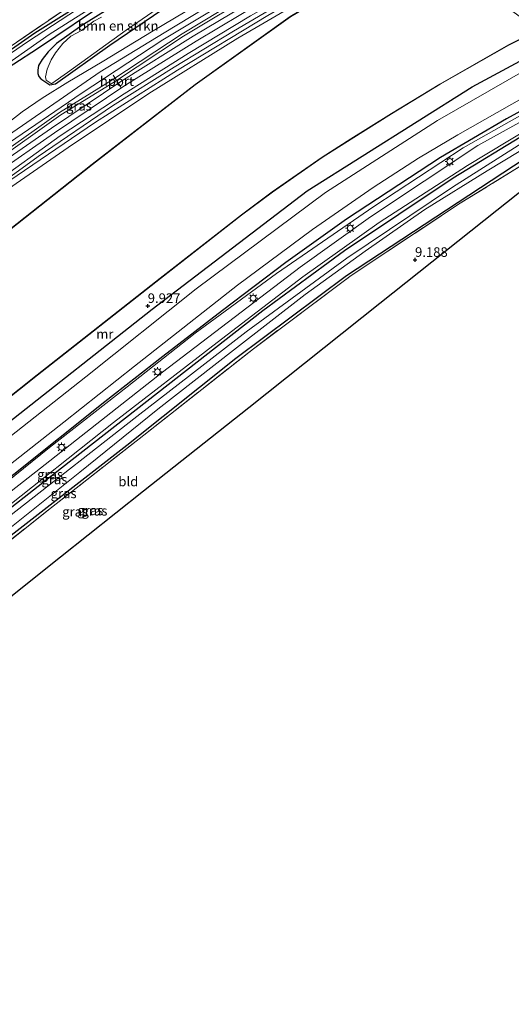
# Model space of a CAD drawing. Units: metres. Extents: x 240000 to 245708, y 512499 to 516094.
# Drawn here: x 243201 to 243329, y 515108 to 515365 of the extents above; entities that cross this region are included whole.
import ezdxf
from ezdxf.enums import TextEntityAlignment as Align

# ---------------------------------------------------------------- set-up
doc = ezdxf.new("R2010")
doc.units = ezdxf.units.M
doc.linetypes.add('IE-TERREINAFSCHEIDING', pattern=[10, 8, -2])
doc.layers.get('0').update_dxf_attribs({"lineweight": 25})
for name, color, linetype in [('B-ME-GR-BOMENRIJ-L-B1', 10, 'Continuous'), ('B-ME-GW-HOOGTEPUNT-S-B1', 10, 'Continuous'), ('B-ME-GW-INSTEEKWATERGANG-L-B1', 10, 'Continuous'), ('B-ME-KG-KADASTRAAL-OPNAMEDTMGRENS-L-B1', 10, 'Continuous'), ('B-ME-OB-BESCHOEIING-GV-B6', 10, 'Continuous')]:
    doc.layers.add(name, color=color, linetype=linetype)
for name, color, linetype, lineweight in [('B-ME-GR-BOMENSTRUIKEN-GV-B6', 93, 'Continuous', 18), ('B-ME-GW-KRUINLIJN-L-B1', 93, 'Continuous', 18), ('B-ME-GW-TEENLIJN-L-B1', 93, 'Continuous', 18), ('B-ME-IE-GRASLAND-GV-B6', 93, 'Continuous', 18), ('B-ME-IE-GRONDWERKLIJN-GROND_INGERICHT-GV-B6', 253, 'Continuous', 18), ('B-ME-IE-MEUBILAIR_WEGMEUBILAIR-LICHTMAST-S-B1', 8, 'Continuous', 18), ('B-ME-IE-TERREINAFSCHEIDING-RASTERHEKWERK-L-B1', 8, 'IE-TERREINAFSCHEIDING', 18), ('B-ME-MW-MUUR-GV-B6', 8, 'IE-TERREINAFSCHEIDING-KUNSTMATIG', 18), ('B-ME-OB-WATERLIJN-L-B1', 133, 'OB-WATERLIJN', 18), ('B-ME-OG-WATER-GV-B6', 153, 'Continuous', 18), ('B-ME-SB-SPOOR-GV-B6', 253, 'Continuous', 18), ('B-ME-SB-SPOOR-L-B1', 253, 'Continuous', 18), ('B-ME-VH-VERH_SOORT-BITUMEN-GV-B6', 8, 'IE-TERREINAFSCHEIDING-NATUURLIJK-HOUTWAL', 18), ('B-ME-VH-VERH_SOORT-HALF_VERHARDING-GV-B6', 8, 'IE-TERREINAFSCHEIDING-NATUURLIJK-HOUTWAL', 18), ('B-ME-VW-MEUBILAIR_WEGMEUBILAIR-PORTAAL-L-B1', 8, 'Continuous', 18)]:
    doc.layers.add(name, color=color, linetype=linetype, lineweight=lineweight)
doc.styles.add('NLCS-ISO', font='NLCS-ISO.TTF')
doc.linetypes.add('IE-TERREINAFSCHEIDING-KUNSTMATIG', pattern='A,4,[82,NLCS.SHX,S=0.75,R=90,X=0,Y=0],4,-2', length=10)
doc.linetypes.add('IE-TERREINAFSCHEIDING-NATUURLIJK-HOUTWAL', pattern='A,7,-1.5,[67,NLCS.SHX,S=0.75,R=45,X=0,Y=0],-1.5,7,-1.5,[70,NLCS.SHX,S=0.75,R=0,X=0,Y=0],-1.5', length=20)
doc.linetypes.add('OB-WATERLIJN', pattern='A,10,[32,NLCS.SHX,S=2,R=0,X=0,Y=0],-12', length=22)

# ---------------------------------------------------------------- blocks, each defined once
blk = doc.blocks.new('hoogtepunt')
for p, q in [((-0.5, 0), (0.5, 0)), ((0, 0.5), (0, -0.5))]:
    blk.add_line(p, q)
blk = doc.blocks.new('lantaarnpaal')
for p, q in [((-0.75, 0), (-1.25, 0)), ((-0.88, 0.88), (-0.53, 0.53)), ((0, 0.75), (0, 1.25)), ((0.53, 0.53), (0.88, 0.88)), ((0.75, 0), (1.25, 0)), ((-0.53, -0.53), (-0.88, -0.88)), ((0, -0.75), (0, -1.25)), ((0.53, -0.53), (0.88, -0.88))]:
    blk.add_line(p, q)
blk.add_circle((0, 0), 0.75)

msp = doc.modelspace()

# ---------------------------------------------------------------- linework, layer by layer
at = {"layer": 'B-ME-GR-BOMENRIJ-L-B1'}
for points in [[(243034.093, 515130.849, 9.997), (243063.01, 515153.483, 9.987), (243094.483, 515178.256, 9.956), (243133.304, 515209.174, 9.932), (243165.479, 515234.628, 9.96), (243196.016, 515258.805, 9.936), (243235.072, 515289.639, 10.015), (243275.522, 515320.527, 9.97), (243318.563, 515347.602, 9.932), (243340.063, 515359.248, 9.918)], [(243350.252, 515351.194, 9.947), (243345.446, 515349.106, 9.905), (243327.541, 515339.297, 9.971), (243310.303, 515329.178, 9.93), (243285.81, 515313.1, 10.002), (243269.997, 515301.785, 9.974), (243253.417, 515289.286, 9.881), (243237.837, 515277.294, 9.912), (243222.702, 515265.449, 9.875), (243198.973, 515246.492, 9.875), (243182.98, 515233.866, 9.84), (243159.958, 515215.714, 9.833), (243136.359, 515197.172, 9.806), (243120.73, 515184.877, 9.868), (243104.885, 515172.399, 9.833), (243089.475, 515159.918, 9.878), (243073.767, 515147.807, 9.885)]]:
    msp.add_polyline3d(points, dxfattribs=at)
at = {"layer": 'B-ME-GR-BOMENSTRUIKEN-GV-B6'}
for points in [[(243226.542, 515369.722, 8.295), (243216.773, 515363.649, 8.248), (243210.136, 515358.982, 8.342), (243207.92, 515356.761, 8.407), (243206.345, 515354.734, 8.439), (243205.449, 515353.221, 8.445), (243205.241, 515352.022, 8.445), (243205.252, 515351.127, 8.442), (243205.536, 515350.344, 8.426), (243206.068, 515349.691, 8.401), (243207.349, 515348.846, 8.379), (243208.375, 515348.184, 8.348), (243209.835, 515348.444, 8.345), (243224.02, 515358.508, 8.364), (243242.214, 515370.928, 8.511)], [(243246.504, 515368.853, 9.615), (243235.355, 515362.221, 9.361), (243222.03, 515354.199, 9.014), (243213.054, 515348.897, 8.953), (243206.355, 515344.661, 8.922), (243201.196, 515341.078, 8.912), (243191.387, 515333.572, 8.967), (243181.689, 515327.036, 8.945), (243177.572, 515328.6, 8.994), (243174.922, 515330.821, 8.898), (243173.628, 515333.19, 8.903), (243173.364, 515335.254, 8.822), (243192.759, 515349.529, 8.861), (243205.171, 515357.533, 8.476), (243224.014, 515370.352, 8.301)]]:
    msp.add_polyline3d(points, dxfattribs=at)
at = {"layer": 'B-ME-GW-INSTEEKWATERGANG-L-B1'}
for points in [[(243276.933, 515405.262, 8.255), (243267.184, 515399.959, 8.26), (243245.061, 515387.173, 8.425), (243224.908, 515374.535, 8.356), (243204.471, 515361.679, 8.39), (243179.734, 515344.38, 8.579), (243162.462, 515331.744, 8.775), (243145.67, 515319.185, 8.796), (243127.29, 515305.187, 8.541), (243102.394, 515285.079, 8.311), (243077.136, 515264.175, 8.215), (243054.385, 515245.869, 8.256), (243032.564, 515227.444, 8.335), (243005.615, 515205.132, 8.304), (242983.783, 515186.927, 8.507), (242970.578, 515175.681, 8.35)], [(243280.547, 515402.635, 8.188), (243264.126, 515394.241, 8.198), (243247.894, 515385.049, 8.287), (243224.014, 515370.352, 8.301), (243205.171, 515357.533, 8.476), (243192.759, 515349.529, 8.861), (243173.364, 515335.254, 8.822), (243160.502, 515325.786, 8.796), (243144.078, 515313.386, 8.968), (243138.917, 515309.394, 8.514), (243121.932, 515295.746, 8.146), (243092.883, 515271.81, 8.122), (243061.234, 515246.147, 8.167), (243034.328, 515223.718, 8.273), (243005.065, 515200.191, 8.352), (242984.702, 515182.792, 8.404), (242973.582, 515173.517, 8.447)], [(243281.756, 515401.756, 8.192), (243261.871, 515391.162, 8.279), (243252.778, 515385.065, 8.367), (243247.879, 515381.152, 8.392), (243241.611, 515377.801, 8.457), (243233.548, 515374.045, 8.379), (243226.542, 515369.722, 8.295), (243216.773, 515363.649, 8.248), (243210.136, 515358.982, 8.342), (243207.92, 515356.761, 8.407), (243206.345, 515354.734, 8.439), (243205.449, 515353.221, 8.445), (243205.241, 515352.022, 8.445), (243205.252, 515351.127, 8.442), (243205.536, 515350.344, 8.426), (243206.068, 515349.691, 8.401), (243207.349, 515348.846, 8.379), (243208.375, 515348.184, 8.348), (243209.835, 515348.444, 8.345), (243224.02, 515358.508, 8.364), (243242.214, 515370.928, 8.511), (243259.696, 515381.664, 8.492), (243274.644, 515389.521, 8.414), (243288.561, 515396.81, 8.411)], [(243086.551, 515125.83, 8.628), (243075.346, 515133.414, 8.684), (243073.432, 515135.639, 8.784), (243072.411, 515137.221, 8.904), (243072.302, 515137.892, 8.938), (243072.606, 515138.902, 8.949), (243072.763, 515139.297, 8.987), (243073.177, 515139.931, 8.966), (243074.09, 515140.67, 8.949), (243076.29, 515142.136, 8.907), (243080.497, 515145.333, 8.763), (243097.392, 515158.622, 8.736), (243119.228, 515175.892, 8.626), (243140.322, 515192.426, 8.639), (243164.775, 515211.623, 8.698), (243189.817, 515231.287, 8.763), (243211.42, 515248.174, 8.767), (243239.274, 515269.92, 8.773), (243263.923, 515289.273, 8.801), (243285.262, 515304.911, 8.945), (243313.645, 515323.862, 9.114), (243333.044, 515335.687, 9.097), (243336.262, 515337.393, 9.114), (243356.17, 515347.67, 9.162)], [(243090.984, 515129.353, 8.687), (243078.865, 515137.36, 8.615), (243091.376, 515146.267, 8.928), (243117.657, 515167.24, 8.808), (243144.141, 515188.024, 8.753), (243170.58, 515208.333, 8.725), (243198.321, 515230.627, 8.753), (243228.479, 515254.103, 8.873), (243256.912, 515276.83, 8.925), (243285.809, 515298.376, 8.997), (243335.207, 515330.869, 9.114), (243360.407, 515344.59, 9.132)]]:
    msp.add_polyline3d(points, dxfattribs=at)
at = {"layer": 'B-ME-GW-KRUINLIJN-L-B1'}
for points in [[(243293.581, 515393.161, 10.374), (243288.98, 515390.826, 10.342), (243273.96, 515383.26, 10.421), (243263.125, 515376.916, 10.383), (243238.188, 515361.751, 10.417), (243221.556, 515351.533, 10.551), (243198.735, 515335.777, 10.434), (243182.39, 515324.252, 10.524), (243155.711, 515303.904, 10.403), (243138.409, 515290.696, 10.417), (243120.595, 515275.189, 10.462), (243098.964, 515257.263, 10.324), (243074.274, 515237.559, 10.228), (243054.9, 515220.591, 10.342), (243031.249, 515200.096, 10.328), (243006.942, 515180.158, 10.293), (242986.963, 515163.88, 10.39)], [(243296.312, 515391.176, 11.027), (243277.172, 515381.017, 10.597), (243263.028, 515372.809, 10.61), (243243.285, 515360.875, 10.592), (243225.239, 515348.921, 10.586), (243211.292, 515340.297, 10.555), (243193.22, 515327.508, 10.654), (243175.532, 515314.696, 10.615), (243158.97, 515302.065, 10.582), (243144.154, 515290.788, 10.559), (243129.904, 515279.01, 10.549), (243109.066, 515262.048, 10.535), (243093.007, 515248.548, 10.518), (243076.099, 515234.657, 10.5), (243062.699, 515223.655, 10.524), (243048.387, 515211.89, 10.564), (243030.266, 515196.658, 10.485), (243017.424, 515186.088, 10.399), (243001.629, 515173.173, 10.5), (242989.065, 515162.366, 11.008)], [(242994.557, 515158.411, 10.648), (243013.632, 515174.492, 10.648), (243037.728, 515194.666, 10.631), (243044.574, 515199.351, 10.655), (243045.957, 515200.389, 10.672), (243046.868, 515201.596, 10.648), (243048.497, 515203.388, 10.645), (243051.039, 515205.624, 10.631), (243058.497, 515211.689, 10.645), (243078.452, 515228.111, 10.683), (243095.783, 515241.594, 10.6), (243097.966, 515243.919, 10.573), (243101.863, 515247.508, 10.614), (243119.386, 515262.082, 10.607), (243138.48, 515277.896, 10.607), (243166.039, 515299.643, 10.587), (243182.839, 515312.153, 10.621), (243197.663, 515323.037, 10.58), (243220.319, 515338.446, 10.593), (243241.698, 515352.022, 10.573), (243265.277, 515366.301, 10.507), (243281.362, 515375.641, 10.49), (243300.7, 515386.324, 10.48), (243302.033, 515387.018, 10.481)], [(243351.649, 515350.956, 9.903), (243341.614, 515346.099, 9.934), (243316.256, 515331.703, 9.941), (243292.937, 515316.432, 9.914), (243267.544, 515298.928, 9.787), (243246.321, 515283.334, 9.78), (243228.533, 515269.333, 9.797), (243208.332, 515253.511, 9.759), (243183.361, 515233.416, 9.762), (243161.113, 515216.104, 9.68), (243135.791, 515196.346, 9.762), (243113.91, 515178.896, 9.793), (243090.106, 515159.952, 9.817), (243067.437, 515142.349, 9.749)]]:
    msp.add_polyline3d(points, dxfattribs=at)
at = {"layer": 'B-ME-GW-TEENLIJN-L-B1'}
for points in [[(243303.122, 515386.227, 9.948), (243283.235, 515375.479, 9.92), (243257.432, 515360.345, 9.872), (243234.22, 515345.929, 9.903), (243213.182, 515331.769, 9.882), (243185.041, 515312.389, 9.937), (243161.16, 515294.22, 9.944), (243136.426, 515274.631, 9.934), (243113.408, 515255.544, 9.892), (243097.827, 515242.198, 9.947), (243094.151, 515238.915, 9.978), (243087.808, 515234.165, 9.971), (243074.203, 515223.208, 10.074), (243050.754, 515203.288, 9.982), (243046.921, 515199.61, 9.992), (243044.997, 515198.115, 10.002), (243037.905, 515192.676, 10.002), (243027.909, 515184.499, 9.961), (243013.208, 515172.256, 9.882), (242995.47, 515157.753, 9.943)], [(243201.196, 515341.078, 8.912), (243206.355, 515344.661, 8.922), (243213.054, 515348.897, 8.953), (243222.03, 515354.199, 9.014), (243235.355, 515362.221, 9.361), (243246.504, 515368.853, 9.615)], [(243066.519, 515139.368, 9.288), (243081.821, 515150.797, 8.876), (243110.216, 515173.001, 8.797), (243142.924, 515198.664, 8.779), (243172.338, 515221.871, 8.834), (243207.181, 515249.088, 8.886), (243237.809, 515273.158, 8.924), (243273.699, 515300.595, 8.989), (243292.076, 515313.707, 9.209), (243320.074, 515332.3, 9.357), (243349.819, 515348.789, 9.353), (243352.745, 515350.16, 9.352)], [(243201.196, 515341.078, 8.912), (243191.387, 515333.572, 8.967), (243181.689, 515327.036, 8.945), (243179.294, 515325.423, 8.939), (243174.841, 515322.826, 8.812), (243170.168, 515319.16, 8.723), (243159.244, 515310.339, 8.877), (243150.473, 515303.864, 8.822), (243145.965, 515300.249, 8.864), (243135.752, 515291.593, 8.795), (243116.175, 515274.814, 8.626), (243095.75, 515258.857, 8.482), (243077.327, 515244.212, 8.592), (243062.143, 515231.004, 8.606), (243047.793, 515218.466, 8.505), (243030.498, 515203.856, 8.543), (243007.504, 515184.92, 8.546), (242995.298, 515175.201, 8.615), (242990.46, 515171.188, 8.766), (242984.141, 515165.912, 8.775)]]:
    msp.add_polyline3d(points, dxfattribs=at)
at = {"layer": 'B-ME-IE-GRASLAND-GV-B6'}
for points in [[(243276.933, 515405.262, 8.255), (243277.922, 515404.543, 8.012), (243269.096, 515399.876, 8.012), (243245.745, 515386.62, 8.012), (243226.167, 515374.839, 8.012), (243202.583, 515359.377, 8.012), (243191.592, 515351.875, 8.012), (243187.296, 515348.615, 8.012), (243172.09, 515337.202, 8.012), (243152.637, 515322.536, 8.012), (243128.733, 515304.806, 8.012), (243108.007, 515288.431, 8.012), (243088.628, 515272.103, 8.012), (243066.893, 515254.209, 8.012), (243042.762, 515234.399, 8.012)], [(243043.388, 515237.948, 8.682), (243071.531, 515261.095, 8.72), (243097.965, 515282.339, 8.473), (243101.188, 515284.97, 8.481), (243121.699, 515301.716, 8.531), (243139.671, 515315.5, 9.033), (243159.83, 515330.971, 8.926), (243183.332, 515348.142, 8.957), (243214.212, 515369.15, 8.988), (243238.173, 515383.959, 8.971), (243267.265, 515401.129, 9.019), (243275.944, 515405.981, 9.022)], [(243275.944, 515405.981, 9.022), (243276.933, 515405.262, 8.255), (243267.184, 515399.959, 8.26), (243245.061, 515387.173, 8.425), (243224.908, 515374.535, 8.356), (243204.471, 515361.679, 8.39), (243179.734, 515344.38, 8.579), (243162.462, 515331.744, 8.775), (243145.67, 515319.185, 8.796), (243127.29, 515305.187, 8.541), (243102.394, 515285.079, 8.311), (243077.136, 515264.175, 8.215), (243054.385, 515245.869, 8.256)], [(243054.385, 515245.869, 8.256), (243077.136, 515264.175, 8.215), (243102.394, 515285.079, 8.311), (243127.29, 515305.187, 8.541), (243145.67, 515319.185, 8.796), (243162.462, 515331.744, 8.775), (243179.734, 515344.38, 8.579), (243204.471, 515361.679, 8.39), (243224.908, 515374.535, 8.356), (243245.061, 515387.173, 8.425), (243267.184, 515399.959, 8.26), (243276.933, 515405.262, 8.255)], [(243051.843, 515239.718, 8.012), (243078.679, 515261.52, 8.012), (243107.708, 515285.427, 8.012), (243144.903, 515315.441, 8.012), (243157.441, 515325.091, 8.012), (243187.341, 515346.677, 8.012), (243208.204, 515361.302, 8.012), (243232.863, 515376.963, 8.012), (243254.579, 515389.831, 8.012), (243279.743, 515403.219, 8.012)], [(243279.743, 515403.219, 8.012), (243280.547, 515402.635, 8.188), (243264.126, 515394.241, 8.198), (243247.894, 515385.049, 8.287), (243224.014, 515370.352, 8.301), (243205.171, 515357.533, 8.476), (243192.759, 515349.529, 8.861), (243173.364, 515335.254, 8.822), (243160.502, 515325.786, 8.796), (243144.078, 515313.386, 8.968), (243138.917, 515309.394, 8.514), (243121.932, 515295.746, 8.146), (243092.883, 515271.81, 8.122), (243061.234, 515246.147, 8.167)], [(243293.581, 515393.161, 10.374), (243294.322, 515392.623, 10.525), (243283.751, 515387.085, 10.509), (243276.076, 515383.059, 10.543), (243272.715, 515381.449, 10.537), (243271.135, 515380.498, 10.573), (243268.642, 515378.487, 10.579), (243262.662, 515374.845, 10.494), (243237.873, 515359.902, 10.5), (243216.577, 515345.87, 10.582), (243190.938, 515328.398, 10.519), (243167.525, 515311.376, 10.519), (243147.881, 515295.856, 10.522), (243129.779, 515281.39, 10.555), (243107.973, 515263.696, 10.434), (243087.556, 515246.792, 10.455), (243069.177, 515231.63, 10.476), (243048.438, 515214.174, 10.509)], [(243054.9, 515220.591, 10.342), (243074.274, 515237.559, 10.228), (243098.964, 515257.263, 10.324), (243120.595, 515275.189, 10.462), (243138.409, 515290.696, 10.417), (243155.711, 515303.904, 10.403), (243182.39, 515324.252, 10.524), (243198.735, 515335.777, 10.434), (243221.556, 515351.533, 10.551), (243238.188, 515361.751, 10.417), (243263.125, 515376.916, 10.383), (243273.96, 515383.26, 10.421), (243288.98, 515390.826, 10.342), (243293.581, 515393.161, 10.374)], [(243303.122, 515386.227, 9.948), (243304.715, 515385.069, 9.809), (243293.472, 515379.329, 9.814), (243271.112, 515366.037, 9.684), (243246.281, 515348.255, 9.656), (243219.433, 515327.436, 9.594), (243191.846, 515305.709, 9.594), (243165.951, 515285.389, 9.591), (243137.595, 515262.946, 9.646), (243106.889, 515238.298, 9.577), (243080.973, 515217.951, 9.519), (243045.647, 515189.768, 9.495)], [(243302.033, 515387.018, 10.481), (243303.122, 515386.227, 9.948), (243283.235, 515375.479, 9.92), (243257.432, 515360.345, 9.872), (243234.22, 515345.929, 9.903), (243213.182, 515331.769, 9.882), (243185.041, 515312.389, 9.937), (243161.16, 515294.22, 9.944), (243136.426, 515274.631, 9.934), (243113.408, 515255.544, 9.892), (243097.827, 515242.198, 9.947), (243094.151, 515238.915, 9.978), (243087.808, 515234.165, 9.971), (243074.203, 515223.208, 10.074), (243050.754, 515203.288, 9.982)], [(243050.754, 515203.288, 9.982), (243074.203, 515223.208, 10.074), (243087.808, 515234.165, 9.971), (243094.151, 515238.915, 9.978), (243097.827, 515242.198, 9.947), (243113.408, 515255.544, 9.892), (243136.426, 515274.631, 9.934), (243161.16, 515294.22, 9.944), (243185.041, 515312.389, 9.937), (243213.182, 515331.769, 9.882), (243234.22, 515345.929, 9.903), (243257.432, 515360.345, 9.872), (243283.235, 515375.479, 9.92), (243303.122, 515386.227, 9.948)], [(243054.44, 515209.472, 10.697), (243072.072, 515224.15, 10.671), (243092.836, 515241.26, 10.619), (243109.864, 515255.445, 10.629), (243131.578, 515273.434, 10.599), (243148.168, 515286.915, 10.627), (243165.674, 515300.349, 10.61), (243182.561, 515312.892, 10.574), (243205.38, 515329.428, 10.572), (243224.745, 515342.677, 10.607), (243240.827, 515352.811, 10.579), (243256.329, 515362.14, 10.583), (243272.342, 515371.645, 10.579), (243289.072, 515381.108, 10.552), (243301.367, 515387.502, 10.515)], [(243301.367, 515387.502, 10.515), (243302.033, 515387.018, 10.481), (243300.7, 515386.324, 10.48), (243281.362, 515375.641, 10.49), (243265.277, 515366.301, 10.507), (243241.698, 515352.022, 10.573), (243220.319, 515338.446, 10.593), (243197.663, 515323.037, 10.58), (243182.839, 515312.153, 10.621), (243166.039, 515299.643, 10.587), (243138.48, 515277.896, 10.607), (243119.386, 515262.082, 10.607), (243101.863, 515247.508, 10.614), (243097.966, 515243.919, 10.573), (243095.783, 515241.594, 10.6), (243078.452, 515228.111, 10.683), (243058.497, 515211.689, 10.645)], [(243058.497, 515211.689, 10.645), (243078.452, 515228.111, 10.683), (243095.783, 515241.594, 10.6), (243097.966, 515243.919, 10.573), (243101.863, 515247.508, 10.614), (243119.386, 515262.082, 10.607), (243138.48, 515277.896, 10.607), (243166.039, 515299.643, 10.587), (243182.839, 515312.153, 10.621), (243197.663, 515323.037, 10.58), (243220.319, 515338.446, 10.593), (243241.698, 515352.022, 10.573), (243265.277, 515366.301, 10.507), (243281.362, 515375.641, 10.49), (243300.7, 515386.324, 10.48), (243302.033, 515387.018, 10.481)], [(243263.125, 515376.916, 10.383), (243238.188, 515361.751, 10.417), (243221.556, 515351.533, 10.551), (243198.735, 515335.777, 10.434), (243182.39, 515324.252, 10.524), (243155.711, 515303.904, 10.403), (243138.409, 515290.696, 10.417), (243145.965, 515300.249, 8.864), (243150.473, 515303.864, 8.822), (243159.244, 515310.339, 8.877), (243170.168, 515319.16, 8.723), (243174.841, 515322.826, 8.812), (243179.294, 515325.423, 8.939), (243181.689, 515327.036, 8.945), (243191.387, 515333.572, 8.967), (243201.196, 515341.078, 8.912), (243206.355, 515344.661, 8.922), (243213.054, 515348.897, 8.953), (243222.03, 515354.199, 9.014), (243235.355, 515362.221, 9.361), (243246.504, 515368.853, 9.615)], [(243242.214, 515370.928, 8.511), (243224.02, 515358.508, 8.364), (243209.835, 515348.444, 8.345), (243208.375, 515348.184, 8.348), (243207.349, 515348.846, 8.379), (243206.068, 515349.691, 8.401), (243205.536, 515350.344, 8.426), (243205.252, 515351.127, 8.442), (243205.241, 515352.022, 8.445), (243205.449, 515353.221, 8.445), (243206.345, 515354.734, 8.439), (243207.92, 515356.761, 8.407), (243210.136, 515358.982, 8.342), (243216.773, 515363.649, 8.248), (243226.542, 515369.722, 8.295)], [(243221.897, 515365.854, 8.012), (243219.903, 515364.745, 8.012), (243216.614, 515362.372, 8.012), (243213.877, 515360.873, 8.012), (243211.786, 515358.986, 8.012), (243209.863, 515356.477, 8.012), (243208.747, 515354.659, 8.012), (243207.698, 515352.292, 8.012), (243207.262, 515350.293, 8.012), (243207.411, 515349.376, 8.012), (243208.735, 515348.538, 8.012), (243208.895, 515348.55, 8.012), (243213.008, 515351.371, 8.012), (243228.306, 515362.445, 8.012), (243240.593, 515370.946, 8.012)], [(243335.861, 515362.431, 9.398), (243340.165, 515359.303, 9.918), (243342.747, 515357.427, 10.038), (243336.523, 515354.381, 10.048), (243309.531, 515338.832, 10.061), (243280.325, 515320.092, 10.027), (243246.597, 515294.952, 10.079), (243217.811, 515271.97, 10.017), (243184.658, 515245.865, 10.017), (243155.548, 515222.609, 9.965), (243125.141, 515198.847, 10.003), (243099.277, 515178.336, 10.017), (243077.881, 515161.384, 10.024), (243052.194, 515141.296, 10.024)], [(243056.694, 515154.998, 9.45), (243092.387, 515183.044, 9.422), (243134.133, 515216.261, 9.45), (243166.652, 515241.721, 9.488), (243205.168, 515272.393, 9.443), (243237.259, 515297.611, 9.501), (243258.421, 515314.18, 9.44), (243266.486, 515320.147, 9.45), (243279.47, 515329.18, 9.44), (243286.987, 515333.974, 9.46), (243297.536, 515340.567, 9.47), (243310.215, 515348.294, 9.446), (243328.133, 515358.475, 9.367), (243335.861, 515362.431, 9.398)], [(243349.819, 515348.789, 9.353), (243320.074, 515332.3, 9.357), (243292.076, 515313.707, 9.209), (243273.699, 515300.595, 8.989), (243237.809, 515273.158, 8.924), (243207.181, 515249.088, 8.886), (243172.338, 515221.871, 8.834)], [(243187.736, 515241.023, 10.01), (243212.005, 515260.142, 10.013), (243230.491, 515274.699, 10.024), (243257.36, 515295.842, 9.989), (243276.933, 515310.38, 9.993), (243292.744, 515321.399, 9.989), (243304.559, 515328.986, 10.02), (243314.787, 515335.133, 10.061), (243339.207, 515348.933, 10.055)], [(243183.361, 515233.416, 9.762), (243208.332, 515253.511, 9.759), (243228.533, 515269.333, 9.797), (243246.321, 515283.334, 9.78), (243267.544, 515298.928, 9.787), (243292.937, 515316.432, 9.914), (243316.256, 515331.703, 9.941), (243341.614, 515346.099, 9.934)], [(243341.614, 515346.099, 9.934), (243316.256, 515331.703, 9.941), (243292.937, 515316.432, 9.914), (243267.544, 515298.928, 9.787), (243246.321, 515283.334, 9.78), (243228.533, 515269.333, 9.797), (243208.332, 515253.511, 9.759), (243183.361, 515233.416, 9.762)], [(243344.209, 515335.012, 9.349), (243315.478, 515317.285, 9.205), (243287.032, 515298.422, 9.102), (243261.484, 515279.292, 8.937), (243232.884, 515256.686, 9.064), (243208.051, 515237.253, 8.951), (243179.914, 515214.821, 8.885), (243153.114, 515194.01, 8.889), (243123.104, 515170.682, 8.834), (243099.407, 515151.533, 8.951), (243082.586, 515138.699, 8.861), (243093.162, 515131.084, 8.926), (243090.984, 515129.353, 8.687), (243078.865, 515137.36, 8.615), (243091.376, 515146.267, 8.928), (243117.657, 515167.24, 8.808), (243144.141, 515188.024, 8.753), (243170.58, 515208.333, 8.725), (243198.321, 515230.627, 8.753), (243228.479, 515254.103, 8.873), (243256.912, 515276.83, 8.925), (243285.809, 515298.376, 8.997), (243335.207, 515330.869, 9.114)], [(243189.817, 515231.287, 8.763), (243211.42, 515248.174, 8.767), (243239.274, 515269.92, 8.773), (243263.923, 515289.273, 8.801), (243285.262, 515304.911, 8.945), (243313.645, 515323.862, 9.114), (243333.044, 515335.687, 9.097)], [(243333.044, 515335.687, 9.097), (243313.645, 515323.862, 9.114), (243285.262, 515304.911, 8.945), (243263.923, 515289.273, 8.801), (243239.274, 515269.92, 8.773), (243211.42, 515248.174, 8.767), (243189.817, 515231.287, 8.763)], [(243194.898, 515236.226, 8.708), (243224.953, 515260.029, 8.729), (243252.061, 515280.915, 8.729), (243274.388, 515298.044, 8.914), (243294.263, 515312.236, 9.052), (243317.309, 515327.069, 9.138), (243333.359, 515336.773, 9.169)], [(243196.6, 515231.404, 7.625), (243216.205, 515247.105, 7.625), (243236.588, 515263.473, 7.625), (243256.328, 515278.949, 7.625), (243275.029, 515293.394, 7.625), (243290.642, 515304.726, 7.625), (243306.257, 515315.591, 7.625), (243322.505, 515325.746, 7.625), (243334.994, 515333.264, 7.625)], [(243334.163, 515334.571, 7.625), (243313.479, 515321.445, 7.625), (243285.857, 515302.962, 7.625), (243259.57, 515283.687, 7.625), (243231.083, 515261.592, 7.625), (243199.554, 515236.859, 7.625)], [(243335.207, 515330.869, 9.114), (243285.809, 515298.376, 8.997), (243256.912, 515276.83, 8.925), (243228.479, 515254.103, 8.873), (243198.321, 515230.627, 8.753)]]:
    msp.add_polyline3d(points, dxfattribs=at)
at = {"layer": 'B-ME-IE-GRONDWERKLIJN-GROND_INGERICHT-GV-B6'}
for points in [[(243192.06, 515466.949, 9.543), (243196.458, 515463.753, 9.43), (243212.454, 515452.127, 9.411), (243235.266, 515435.546, 9.274), (243259.609, 515417.853, 9.081), (243275.944, 515405.981, 9.022), (243267.265, 515401.129, 9.019), (243238.173, 515383.959, 8.971), (243214.212, 515369.15, 8.988), (243183.332, 515348.142, 8.957), (243159.83, 515330.971, 8.926), (243139.671, 515315.5, 9.033), (243121.699, 515301.716, 8.531), (243101.188, 515284.97, 8.481), (243099.015, 515288.482, 8.611), (243087.846, 515307.027, 8.807), (243070.265, 515334.255, 8.721), (243055.057, 515358.249, 8.893)], [(243351.952, 515336.747, 9.296), (243324.997, 515315.326, 9.289), (243294.489, 515291.081, 9.217), (243260.262, 515263.88, 9.127), (243232.836, 515242.085, 9.142), (243211.152, 515224.852, 9.088), (243183.845, 515203.151, 9.051), (243158.893, 515183.322, 9.054), (243129.026, 515159.586, 9.174), (243106.252, 515141.487, 9.186), (243093.162, 515131.084, 8.926), (243082.586, 515138.699, 8.861), (243099.407, 515151.533, 8.951), (243123.104, 515170.682, 8.834), (243153.114, 515194.01, 8.889), (243179.914, 515214.821, 8.885), (243208.051, 515237.253, 8.951), (243232.884, 515256.686, 9.064), (243261.484, 515279.292, 8.937), (243287.032, 515298.422, 9.102), (243315.478, 515317.285, 9.205), (243344.209, 515335.012, 9.349)]]:
    msp.add_polyline3d(points, dxfattribs=at)
at = {"layer": 'B-ME-IE-TERREINAFSCHEIDING-RASTERHEKWERK-L-B1'}
for points in [[(243101.188, 515284.97, 8.481), (243121.699, 515301.716, 8.531), (243139.671, 515315.5, 9.033), (243159.83, 515330.971, 8.926), (243183.332, 515348.142, 8.957), (243214.212, 515369.15, 8.988), (243238.173, 515383.959, 8.971), (243267.265, 515401.129, 9.019), (243275.944, 515405.981, 9.022)], [(243093.162, 515131.084, 8.926), (243082.586, 515138.699, 8.861), (243099.407, 515151.533, 8.951), (243123.104, 515170.682, 8.834), (243153.114, 515194.01, 8.889), (243179.914, 515214.821, 8.885), (243208.051, 515237.253, 8.951), (243232.884, 515256.686, 9.064), (243261.484, 515279.292, 8.937), (243287.032, 515298.422, 9.102), (243315.478, 515317.285, 9.205), (243344.209, 515335.012, 9.349), (243361.191, 515344.021, 9.271)]]:
    msp.add_polyline3d(points, dxfattribs=at)
at = {"layer": 'B-ME-KG-KADASTRAAL-OPNAMEDTMGRENS-L-B1'}
msp.add_polyline3d([(243365.05, 515341.216, 9.395), (243351.952, 515336.747, 9.296), (243324.997, 515315.326, 9.289), (243294.489, 515291.081, 9.217), (243260.262, 515263.88, 9.127), (243232.836, 515242.085, 9.142), (243211.152, 515224.852, 9.088), (243183.845, 515203.151, 9.051), (243158.893, 515183.322, 9.054), (243129.026, 515159.586, 9.174), (243106.252, 515141.487, 9.186), (243093.162, 515131.084, 8.926), (243090.984, 515129.353, 8.687), (243089.897, 515128.49, 7.625), (243087.349, 515126.464, 7.625), (243086.551, 515125.83, 8.628), (243086.044, 515125.427, 9.092), (243074.861, 515116.54, 9.743), (243064.32, 515108.163, 9.72)], dxfattribs=at)
at = {"layer": 'B-ME-MW-MUUR-GV-B6'}
for points in [[(243056.632, 515155.077, 8.767), (243092.325, 515183.122, 8.767), (243134.071, 515216.339, 8.767), (243166.59, 515241.799, 8.767), (243205.106, 515272.471, 8.767), (243237.197, 515297.69, 8.767), (243258.361, 515314.26, 8.767), (243266.428, 515320.228, 8.767), (243279.414, 515329.263, 8.767), (243286.934, 515334.058, 8.767), (243297.484, 515340.652, 8.767), (243310.164, 515348.38, 8.767), (243328.085, 515358.563, 8.767), (243335.771, 515362.497, 8.767)], [(243335.771, 515362.497, 8.767), (243335.861, 515362.431, 9.398), (243328.133, 515358.475, 9.367), (243310.215, 515348.294, 9.446), (243297.536, 515340.567, 9.47), (243286.987, 515333.974, 9.46), (243279.47, 515329.18, 9.44), (243266.486, 515320.147, 9.45), (243258.421, 515314.18, 9.44), (243237.259, 515297.611, 9.501), (243205.168, 515272.393, 9.443), (243166.652, 515241.721, 9.488), (243134.133, 515216.261, 9.45), (243092.387, 515183.044, 9.422), (243056.694, 515154.998, 9.45)]]:
    msp.add_polyline3d(points, dxfattribs=at)
at = {"layer": 'B-ME-OB-BESCHOEIING-GV-B6'}
for points in [[(243045.647, 515189.768, 9.495), (243080.973, 515217.951, 9.519), (243106.889, 515238.298, 9.577), (243137.595, 515262.946, 9.646), (243165.951, 515285.389, 9.591), (243191.846, 515305.709, 9.594), (243219.433, 515327.436, 9.594), (243246.281, 515348.255, 9.656), (243271.112, 515366.037, 9.684), (243293.472, 515379.329, 9.814), (243304.715, 515385.069, 9.809)], [(243304.715, 515385.069, 9.809), (243304.805, 515385.003, 8.767), (243293.521, 515379.242, 8.767), (243271.166, 515365.953, 8.767), (243246.341, 515348.175, 8.767), (243219.494, 515327.357, 8.767), (243191.908, 515305.63, 8.767), (243166.013, 515285.311, 8.767), (243137.657, 515262.868, 8.767), (243106.951, 515238.219, 8.767), (243081.035, 515217.872, 8.767), (243045.709, 515189.69, 8.767)]]:
    msp.add_polyline3d(points, dxfattribs=at)
at = {"layer": 'B-ME-OB-WATERLIJN-L-B1'}
for points in [[(243000.728, 515153.966, 8.767), (243022.452, 515171.622, 8.767), (243045.709, 515189.69, 8.767), (243081.035, 515217.872, 8.767), (243106.951, 515238.219, 8.767), (243137.657, 515262.868, 8.767), (243166.013, 515285.311, 8.767), (243191.908, 515305.63, 8.767), (243219.494, 515327.357, 8.767), (243246.341, 515348.175, 8.767), (243271.166, 515365.953, 8.767), (243293.521, 515379.242, 8.767), (243304.805, 515385.003, 8.767)], [(243029.478, 515133.258, 8.767), (243056.632, 515155.077, 8.767), (243092.325, 515183.122, 8.767), (243134.071, 515216.339, 8.767), (243166.59, 515241.799, 8.767), (243205.106, 515272.471, 8.767), (243237.197, 515297.69, 8.767), (243258.361, 515314.26, 8.767), (243266.428, 515320.228, 8.767), (243279.414, 515329.263, 8.767), (243286.934, 515334.058, 8.767), (243297.484, 515340.652, 8.767), (243310.164, 515348.38, 8.767), (243328.085, 515358.563, 8.767), (243335.771, 515362.497, 8.767)]]:
    msp.add_polyline3d(points, dxfattribs=at)
at = {"layer": 'B-ME-OG-WATER-GV-B6'}
for points in [[(243042.762, 515234.399, 8.012), (243066.893, 515254.209, 8.012), (243088.628, 515272.103, 8.012), (243108.007, 515288.431, 8.012), (243128.733, 515304.806, 8.012), (243152.637, 515322.536, 8.012), (243172.09, 515337.202, 8.012), (243187.296, 515348.615, 8.012), (243191.592, 515351.875, 8.012), (243202.583, 515359.377, 8.012), (243226.167, 515374.839, 8.012), (243245.745, 515386.62, 8.012), (243269.096, 515399.876, 8.012), (243277.922, 515404.543, 8.012)], [(243277.922, 515404.543, 8.012), (243279.743, 515403.219, 8.012), (243254.579, 515389.831, 8.012), (243232.863, 515376.963, 8.012), (243208.204, 515361.302, 8.012), (243187.341, 515346.677, 8.012), (243157.441, 515325.091, 8.012), (243144.903, 515315.441, 8.012), (243107.708, 515285.427, 8.012), (243078.679, 515261.52, 8.012), (243051.843, 515239.718, 8.012)], [(243045.709, 515189.69, 8.767), (243081.035, 515217.872, 8.767), (243106.951, 515238.219, 8.767), (243137.657, 515262.868, 8.767), (243166.013, 515285.311, 8.767), (243191.908, 515305.63, 8.767), (243219.494, 515327.357, 8.767), (243246.341, 515348.175, 8.767), (243271.166, 515365.953, 8.767), (243293.521, 515379.242, 8.767), (243304.805, 515385.003, 8.767)], [(243304.805, 515385.003, 8.767), (243335.771, 515362.497, 8.767), (243328.085, 515358.563, 8.767), (243310.164, 515348.38, 8.767), (243297.484, 515340.652, 8.767), (243286.934, 515334.058, 8.767), (243279.414, 515329.263, 8.767), (243266.428, 515320.228, 8.767), (243258.361, 515314.26, 8.767), (243237.197, 515297.69, 8.767), (243205.106, 515272.471, 8.767), (243166.59, 515241.799, 8.767), (243134.071, 515216.339, 8.767), (243092.325, 515183.122, 8.767), (243056.632, 515155.077, 8.767)], [(243240.593, 515370.946, 8.012), (243228.306, 515362.445, 8.012), (243213.008, 515351.371, 8.012), (243208.895, 515348.55, 8.012), (243208.735, 515348.538, 8.012), (243207.411, 515349.376, 8.012), (243207.262, 515350.293, 8.012), (243207.698, 515352.292, 8.012), (243208.747, 515354.659, 8.012), (243209.863, 515356.477, 8.012), (243211.786, 515358.986, 8.012), (243213.877, 515360.873, 8.012), (243216.614, 515362.372, 8.012), (243219.903, 515364.745, 8.012), (243221.897, 515365.854, 8.012)], [(243089.897, 515128.49, 7.625), (243087.349, 515126.464, 7.625), (243077.161, 515133.043, 7.625), (243075.743, 515134.191, 7.625), (243075.107, 515135.072, 7.625), (243074.982, 515135.84, 7.625), (243074.968, 515137.29, 7.625), (243075.431, 515138.228, 7.625), (243075.965, 515139.029, 7.625), (243076.824, 515140.104, 7.625), (243078.609, 515141.995, 7.625), (243092.15, 515152.744, 7.625), (243120.178, 515174.789, 7.625), (243146.971, 515195.944, 7.625), (243179.693, 515221.216, 7.625), (243199.554, 515236.859, 7.625), (243231.083, 515261.592, 7.625), (243259.57, 515283.687, 7.625), (243285.857, 515302.962, 7.625), (243313.479, 515321.445, 7.625), (243334.163, 515334.571, 7.625)], [(243334.994, 515333.264, 7.625), (243322.505, 515325.746, 7.625), (243306.257, 515315.591, 7.625), (243290.642, 515304.726, 7.625), (243275.029, 515293.394, 7.625), (243256.328, 515278.949, 7.625), (243236.588, 515263.473, 7.625), (243216.205, 515247.105, 7.625), (243196.6, 515231.404, 7.625), (243178.975, 515217.159, 7.625), (243161.093, 515202.971, 7.625), (243142.13, 515188.926, 7.625), (243126.528, 515176.315, 7.625), (243109.769, 515163.098, 7.625), (243091.364, 515148.652, 7.625), (243077.684, 515138.299, 7.625), (243077.487, 515137.848, 7.625), (243077.537, 515137.389, 7.625), (243077.739, 515136.904, 7.625), (243078.32, 515136.359, 7.625), (243079.413, 515135.699, 7.625), (243089.897, 515128.49, 7.625)]]:
    msp.add_polyline3d(points, dxfattribs=at)
at = {"layer": 'B-ME-SB-SPOOR-GV-B6'}
for points in [[(243295.372, 515391.859, 10.596), (243296.312, 515391.176, 11.027), (243297.382, 515390.399, 10.949), (243298.734, 515389.416, 10.959), (243299.623, 515388.77, 10.914), (243300.28, 515388.292, 10.568), (243292.233, 515384.075, 10.573), (243275.378, 515374.407, 10.551), (243260.737, 515366.179, 10.623), (243244.437, 515356.338, 10.586), (243227.771, 515345.832, 10.549), (243211.047, 515334.869, 10.597), (243193.138, 515321.976, 10.588), (243176.965, 515310.299, 10.603), (243159.68, 515297.205, 10.615), (243146.242, 515286.685, 10.617), (243131.644, 515274.712, 10.599), (243111.779, 515258.63, 10.614), (243096.876, 515246.266, 10.647), (243082.234, 515234.167, 10.649), (243066.599, 515220.88, 10.704), (243050.326, 515207.556, 10.689)], [(243062.223, 515224.235, 10.524), (243075.623, 515235.237, 10.5), (243092.528, 515249.125, 10.518), (243108.588, 515262.626, 10.535), (243129.428, 515279.59, 10.549), (243143.688, 515291.376, 10.559), (243158.515, 515302.662, 10.582), (243175.085, 515315.298, 10.615), (243192.783, 515328.118, 10.654), (243210.878, 515340.923, 10.555), (243224.835, 515349.553, 10.586), (243242.884, 515361.509, 10.592), (243262.646, 515373.454, 10.61), (243276.802, 515381.669, 10.597), (243292.766, 515390.507, 10.597), (243295.372, 515391.859, 10.596)]]:
    msp.add_polyline3d(points, dxfattribs=at)
at = {"layer": 'B-ME-SB-SPOOR-L-B1'}
for points in [[(242990.071, 515161.642, 10.934), (243008.519, 515176.887, 10.948), (243034.627, 515198.527, 10.908), (243051.482, 515212.565, 10.919), (243066.602, 515225.044, 10.915), (243083.738, 515239.378, 10.904), (243100.793, 515253.475, 10.882), (243119.559, 515269.036, 10.895), (243134.653, 515281.352, 10.924), (243153.774, 515296.589, 10.906), (243170.048, 515309.098, 10.91), (243175.92, 515313.489, 10.913), (243193.449, 515326.264, 10.912), (243208.779, 515336.895, 10.929), (243226.938, 515349.065, 10.921), (243245.783, 515360.9, 10.901), (243269.137, 515374.878, 10.947), (243284.842, 515383.608, 10.967), (243297.382, 515390.399, 10.949)], [(242991.327, 515160.737, 10.885), (243009.455, 515175.715, 10.959), (243035.566, 515197.356, 10.918), (243052.419, 515211.393, 10.929), (243067.541, 515223.873, 10.926), (243084.677, 515238.208, 10.915), (243101.73, 515252.303, 10.893), (243120.492, 515267.86, 10.905), (243135.574, 515280.167, 10.935), (243154.677, 515295.389, 10.916), (243170.931, 515307.883, 10.92), (243176.786, 515312.262, 10.924), (243194.293, 515325.02, 10.923), (243209.596, 515335.633, 10.939), (243227.725, 515347.783, 10.932), (243246.536, 515359.596, 10.911), (243269.853, 515373.552, 10.957), (243285.528, 515382.266, 10.978), (243298.734, 515389.416, 10.959)]]:
    msp.add_polyline3d(points, dxfattribs=at)
at = {"layer": 'B-ME-VH-VERH_SOORT-BITUMEN-GV-B6'}
for points in [[(243052.194, 515141.296, 10.024), (243077.881, 515161.384, 10.024), (243099.277, 515178.336, 10.017), (243125.141, 515198.847, 10.003), (243155.548, 515222.609, 9.965), (243184.658, 515245.865, 10.017), (243217.811, 515271.97, 10.017), (243246.597, 515294.952, 10.079), (243280.325, 515320.092, 10.027), (243309.531, 515338.832, 10.061), (243336.523, 515354.381, 10.048), (243342.747, 515357.427, 10.038)], [(243172.338, 515221.871, 8.834), (243207.181, 515249.088, 8.886), (243237.809, 515273.158, 8.924), (243273.699, 515300.595, 8.989), (243292.076, 515313.707, 9.209), (243320.074, 515332.3, 9.357), (243349.819, 515348.789, 9.353)], [(243339.207, 515348.933, 10.055), (243314.787, 515335.133, 10.061), (243304.559, 515328.986, 10.02), (243292.744, 515321.399, 9.989), (243276.933, 515310.38, 9.993), (243257.36, 515295.842, 9.989), (243230.491, 515274.699, 10.024), (243212.005, 515260.142, 10.013), (243187.736, 515241.023, 10.01)], [(243333.359, 515336.773, 9.169), (243317.309, 515327.069, 9.138), (243294.263, 515312.236, 9.052), (243274.388, 515298.044, 8.914), (243252.061, 515280.915, 8.729), (243224.953, 515260.029, 8.729), (243194.898, 515236.226, 8.708), (243173.219, 515219.351, 8.705), (243140.703, 515193.719, 8.629), (243112.845, 515172.144, 8.708), (243086.132, 515151.101, 8.749), (243067.81, 515136.595, 9.237), (243064.576, 515133.926, 9.365), (243051.414, 515124.175, 9.725)]]:
    msp.add_polyline3d(points, dxfattribs=at)
at = {"layer": 'B-ME-VH-VERH_SOORT-HALF_VERHARDING-GV-B6'}
for points in [[(243048.438, 515214.174, 10.509), (243069.177, 515231.63, 10.476), (243087.556, 515246.792, 10.455), (243107.973, 515263.696, 10.434), (243129.779, 515281.39, 10.555), (243147.881, 515295.856, 10.522), (243167.525, 515311.376, 10.519), (243190.938, 515328.398, 10.519), (243216.577, 515345.87, 10.582), (243237.873, 515359.902, 10.5), (243262.662, 515374.845, 10.494), (243268.642, 515378.487, 10.579), (243271.135, 515380.498, 10.573), (243272.715, 515381.449, 10.537), (243276.076, 515383.059, 10.543), (243283.751, 515387.085, 10.509), (243294.322, 515392.623, 10.525)], [(243294.322, 515392.623, 10.525), (243295.372, 515391.859, 10.596), (243292.766, 515390.507, 10.597), (243276.802, 515381.669, 10.597), (243262.646, 515373.454, 10.61), (243242.884, 515361.509, 10.592), (243224.835, 515349.553, 10.586), (243210.878, 515340.923, 10.555), (243192.783, 515328.118, 10.654), (243175.085, 515315.298, 10.615), (243158.515, 515302.662, 10.582), (243143.688, 515291.376, 10.559), (243129.428, 515279.59, 10.549), (243108.588, 515262.626, 10.535), (243092.528, 515249.125, 10.518), (243075.623, 515235.237, 10.5), (243062.223, 515224.235, 10.524)], [(243050.326, 515207.556, 10.689), (243066.599, 515220.88, 10.704), (243082.234, 515234.167, 10.649), (243096.876, 515246.266, 10.647), (243111.779, 515258.63, 10.614), (243131.644, 515274.712, 10.599), (243146.242, 515286.685, 10.617), (243159.68, 515297.205, 10.615), (243176.965, 515310.299, 10.603), (243193.138, 515321.976, 10.588), (243211.047, 515334.869, 10.597), (243227.771, 515345.832, 10.549), (243244.437, 515356.338, 10.586), (243260.737, 515366.179, 10.623), (243275.378, 515374.407, 10.551), (243292.233, 515384.075, 10.573), (243300.28, 515388.292, 10.568)], [(243300.28, 515388.292, 10.568), (243301.367, 515387.502, 10.515), (243289.072, 515381.108, 10.552), (243272.342, 515371.645, 10.579), (243256.329, 515362.14, 10.583), (243240.827, 515352.811, 10.579), (243224.745, 515342.677, 10.607), (243205.38, 515329.428, 10.572), (243182.561, 515312.892, 10.574), (243165.674, 515300.349, 10.61), (243148.168, 515286.915, 10.627), (243131.578, 515273.434, 10.599), (243109.864, 515255.445, 10.629), (243092.836, 515241.26, 10.619), (243072.072, 515224.15, 10.671), (243054.44, 515209.472, 10.697)]]:
    msp.add_polyline3d(points, dxfattribs=at)
at = {"layer": 'B-ME-VW-MEUBILAIR_WEGMEUBILAIR-PORTAAL-L-B1'}
msp.add_line((243226.903, 515347.556, 19.002), (243224.869, 515350.695, 18.973), dxfattribs=at)

# ---------------------------------------------------------------- block references
at = {"layer": 'B-ME-GW-HOOGTEPUNT-S-B1', "rotation": 90}
for p in [(243303.671, 515302.48, 9.188), (243303.671, 515302.48, 9.188), (243233.932, 515290.456, 9.927), (243233.932, 515290.456, 9.927)]:
    msp.add_blockref('hoogtepunt', p, dxfattribs=at)
at = {"layer": 'B-ME-IE-MEUBILAIR_WEGMEUBILAIR-LICHTMAST-S-B1', "rotation": 90}
for p in [(243312.745, 515328.175, 9.401), (243286.773, 515310.749, 9.246), (243261.429, 515292.489, 9.047), (243236.441, 515273.253, 9.122), (243211.455, 515253.55, 9.092)]:
    msp.add_blockref('lantaarnpaal', p, dxfattribs=at)

# ---------------------------------------------------------------- texts
at = {"layer": 'B-ME-GR-BOMENSTRUIKEN-GV-B6', "ltscale": 0.2, "style": 'NLCS-ISO'}
msp.add_text('bmn en strkn', height=2.5, dxfattribs=at).set_placement((243226.216, 515363.564), align=Align.MIDDLE_CENTER)
at = {"layer": 'B-ME-GW-HOOGTEPUNT-S-B1', "ltscale": 0.2, "style": 'NLCS-ISO'}
for s, p in [('9.188', (243303.671, 515302.48, 9.188)), ('9.188', (243303.671, 515302.48, 9.188)), ('9.927', (243233.932, 515290.456, 9.927)), ('9.927', (243233.932, 515290.456, 9.927))]:
    msp.add_text(s, height=2.5, dxfattribs=at).set_placement(p, align=Align.BOTTOM_LEFT)
at = {"layer": 'B-ME-IE-GRASLAND-GV-B6', "ltscale": 0.2, "style": 'NLCS-ISO'}
for p in [(243215.995, 515342.685), (243208.454, 515246.46), (243209.588, 515245.162), (243211.99, 515241.522), (243214.991, 515236.75), (243218.947, 515237.091), (243220.028, 515236.971)]:
    msp.add_text('gras', height=2.5, dxfattribs=at).set_placement(p, align=Align.MIDDLE_CENTER)
at = {"layer": 'B-ME-IE-GRONDWERKLIJN-GROND_INGERICHT-GV-B6', "ltscale": 0.2, "style": 'NLCS-ISO'}
msp.add_text('bld', height=2.5, dxfattribs=at).set_placement((243228.862, 515244.622), align=Align.MIDDLE_CENTER)
at = {"layer": 'B-ME-MW-MUUR-GV-B6', "ltscale": 0.2, "style": 'NLCS-ISO'}
msp.add_text('mr', height=2.5, dxfattribs=at).set_placement((243222.735, 515283.117), align=Align.MIDDLE_CENTER)
at = {"layer": 'B-ME-VW-MEUBILAIR_WEGMEUBILAIR-PORTAAL-L-B1', "ltscale": 0.2, "style": 'NLCS-ISO'}
msp.add_text('hport', height=2.5, dxfattribs=at).set_placement((243225.886, 515349.126), align=Align.MIDDLE_CENTER)

doc.saveas('drawing.dxf')
